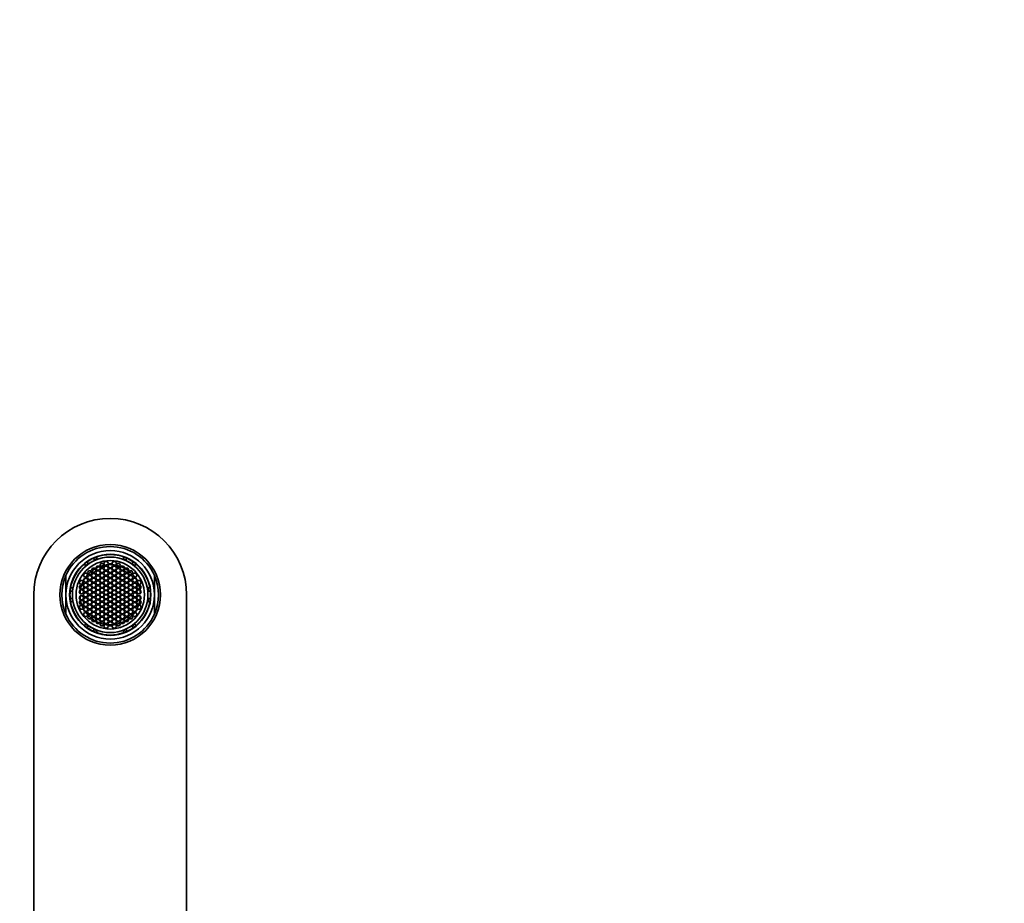
# Model space of a CAD drawing. Units: millimetres. Extents: x 0 to 1478, y 0 to 1758.
# Drawn here: x 694 to 939, y 1538 to 1758 of the extents above; entities that cross this region are included whole.
import ezdxf
from ezdxf import colors
from ezdxf.entities.mleader import LeaderData, LeaderLine
from ezdxf.math import Vec2, Vec3

# ---------------------------------------------------------------- set-up
doc = ezdxf.new("R2010")
doc.units = ezdxf.units.MM
doc.layers.add('DV2_Défaut', color=7, linetype='Continuous')
doc.layers.add('Défaut', color=7, linetype='Continuous')

# ---------------------------------------------------------------- blocks, each defined once
blk = doc.blocks.new('_DOT')
at = {"color": 0}
blk.add_line((0, 0), (-1, 0), dxfattribs=at)
at = {"color": 0, "const_width": 0.333}
blk.add_lwpolyline([(-0.1665, 0, 1), (0.1665, 0, 1)], format="xyb", close=True, dxfattribs=at)
blk = doc.blocks.new('SE1')
at = {"layer": 'DV2_Défaut', "color": 7, "linetype": 'Continuous', "lineweight": 35}
for p, q in [((710.94, 1623.03), (711.2, 1622.6)), ((712.78, 1623.46), (711.68, 1622.78)), ((712.77, 1623.49), (712.5, 1623.92)), ((712.77, 1623.49), (712.78, 1623.46)), ((713.18, 1624.2), (713.44, 1623.76)), ((713.5, 1623.65), (713.44, 1623.76)), ((715.34, 1623.13), (715.05, 1622.63)), ((715.91, 1623.13), (715.34, 1623.13)), ((716.2, 1622.63), (715.91, 1623.13)), ((717.37, 1623.13), (717.08, 1622.63)), ((717.94, 1623.13), (717.37, 1623.13)), ((718.23, 1622.63), (717.94, 1623.13)), ((719.84, 1623.76), (719.78, 1623.65)), ((719.84, 1623.76), (720.09, 1624.2)), ((720.49, 1623.5), (720.46, 1623.44)), ((720.46, 1623.44), (721.3, 1622.95)), ((720.74, 1623.93), (720.49, 1623.5)), ((721.3, 1622.95), (722.02, 1622.54)), ((722.06, 1622.62), (722.31, 1623.05)), ((710.49, 1622.06), (710.24, 1622.5)), ((710.56, 1621.95), (710.49, 1622.06)), ((711.27, 1620.8), (710.98, 1620.3)), ((711.26, 1622.51), (711.2, 1622.6)), ((711.68, 1622.78), (711.26, 1622.51)), ((711.85, 1620.8), (711.27, 1620.8)), ((712.14, 1620.3), (711.85, 1620.8)), ((712.28, 1621.42), (712, 1620.92)), ((712, 1620.92), (712.28, 1620.42)), ((712.86, 1621.42), (712.28, 1621.42)), ((713.15, 1620.92), (712.86, 1621.42)), ((712.86, 1620.42), (713.15, 1620.92)), ((713.32, 1621.96), (713.03, 1621.46)), ((713.03, 1621.46), (713.32, 1620.96)), ((713.32, 1620.75), (713.03, 1620.25)), ((713.9, 1621.96), (713.32, 1621.96)), ((713.32, 1620.96), (713.9, 1620.96)), ((713.9, 1620.75), (713.32, 1620.75)), ((714.19, 1621.46), (713.9, 1621.96)), ((713.9, 1620.96), (714.19, 1621.46)), ((714.19, 1620.25), (713.9, 1620.75)), ((714.33, 1622.57), (714.04, 1622.07)), ((714.04, 1622.07), (714.33, 1621.57)), ((714.33, 1621.34), (714.04, 1620.84)), ((714.04, 1620.84), (714.33, 1620.34)), ((714.91, 1622.57), (714.33, 1622.57)), ((714.33, 1621.57), (714.91, 1621.57)), ((714.91, 1621.34), (714.33, 1621.34)), ((715.2, 1622.07), (714.91, 1622.57)), ((714.91, 1621.57), (715.2, 1622.07)), ((715.2, 1620.84), (714.91, 1621.34)), ((714.91, 1620.34), (715.2, 1620.84)), ((715.05, 1622.63), (715.34, 1622.13)), ((715.34, 1621.95), (715.05, 1621.45)), ((715.05, 1621.45), (715.34, 1620.95)), ((715.34, 1620.72), (715.05, 1620.22)), ((715.34, 1622.13), (715.91, 1622.13)), ((715.91, 1621.95), (715.34, 1621.95)), ((715.34, 1620.95), (715.91, 1620.95)), ((715.91, 1620.72), (715.34, 1620.72)), ((715.91, 1622.13), (716.2, 1622.63)), ((716.2, 1621.45), (715.91, 1621.95)), ((715.91, 1620.95), (716.2, 1621.45)), ((716.2, 1620.22), (715.91, 1620.72)), ((716.35, 1622.53), (716.06, 1622.03)), ((716.06, 1622.03), (716.35, 1621.53)), ((716.35, 1621.34), (716.06, 1620.84)), ((716.06, 1620.84), (716.35, 1620.34)), ((716.93, 1622.53), (716.35, 1622.53)), ((716.35, 1621.53), (716.93, 1621.53)), ((716.93, 1621.34), (716.35, 1621.34)), ((717.22, 1622.03), (716.93, 1622.53)), ((716.93, 1621.53), (717.22, 1622.03)), ((717.22, 1620.84), (716.93, 1621.34)), ((716.93, 1620.34), (717.22, 1620.84)), ((717.08, 1622.63), (717.37, 1622.13)), ((717.37, 1621.95), (717.08, 1621.45)), ((717.08, 1621.45), (717.37, 1620.95)), ((717.37, 1620.72), (717.08, 1620.22)), ((717.37, 1622.13), (717.94, 1622.13)), ((717.94, 1621.95), (717.37, 1621.95)), ((717.37, 1620.95), (717.94, 1620.95)), ((717.94, 1620.72), (717.37, 1620.72)), ((717.94, 1622.13), (718.23, 1622.63)), ((718.23, 1621.45), (717.94, 1621.95)), ((717.94, 1620.95), (718.23, 1621.45)), ((718.23, 1620.22), (717.94, 1620.72)), ((718.37, 1622.57), (718.08, 1622.07)), ((718.08, 1622.07), (718.37, 1621.57)), ((718.37, 1621.34), (718.08, 1620.84)), ((718.08, 1620.84), (718.37, 1620.34)), ((718.95, 1622.57), (718.37, 1622.57)), ((718.37, 1621.57), (718.95, 1621.57)), ((718.95, 1621.34), (718.37, 1621.34)), ((719.24, 1622.07), (718.95, 1622.57)), ((718.95, 1621.57), (719.24, 1622.07)), ((719.24, 1620.84), (718.95, 1621.34)), ((718.95, 1620.34), (719.24, 1620.84)), ((719.38, 1621.96), (719.09, 1621.46)), ((719.09, 1621.46), (719.38, 1620.96)), ((719.38, 1620.75), (719.09, 1620.25)), ((719.96, 1621.96), (719.38, 1621.96)), ((719.38, 1620.96), (719.96, 1620.96)), ((719.96, 1620.75), (719.38, 1620.75)), ((720.25, 1621.46), (719.96, 1621.96)), ((719.96, 1620.96), (720.25, 1621.46)), ((720.25, 1620.25), (719.96, 1620.75)), ((720.42, 1621.42), (720.13, 1620.92)), ((720.13, 1620.92), (720.42, 1620.42)), ((720.99, 1621.42), (720.42, 1621.42)), ((721.28, 1620.92), (720.99, 1621.42)), ((720.99, 1620.42), (721.28, 1620.92)), ((721.43, 1620.8), (721.14, 1620.3)), ((722.01, 1620.8), (721.43, 1620.8)), ((722.3, 1620.3), (722.01, 1620.8)), ((722.02, 1622.54), (722.06, 1622.62)), ((722.72, 1621.95), (722.79, 1622.06)), ((723.04, 1622.5), (722.79, 1622.06)), ((705.64, 1614.81), (705.64, 1619.61)), ((709.22, 1618.38), (708.93, 1617.88)), ((709.8, 1618.38), (709.22, 1618.38)), ((710.09, 1617.88), (709.8, 1618.38)), ((710.26, 1620.19), (709.97, 1619.69)), ((709.97, 1619.69), (710.26, 1619.19)), ((710.26, 1618.98), (709.97, 1618.48)), ((709.97, 1618.48), (710.26, 1617.98)), ((710.83, 1620.19), (710.26, 1620.19)), ((710.26, 1619.19), (710.83, 1619.19)), ((710.83, 1618.98), (710.26, 1618.98)), ((711.12, 1619.69), (710.83, 1620.19)), ((710.83, 1619.19), (711.12, 1619.69)), ((711.12, 1618.48), (710.83, 1618.98)), ((710.83, 1617.98), (711.12, 1618.48)), ((710.98, 1620.3), (711.27, 1619.8)), ((711.27, 1619.58), (710.98, 1619.08)), ((710.98, 1619.08), (711.27, 1618.58)), ((711.27, 1618.31), (710.98, 1617.81)), ((711.27, 1619.8), (711.85, 1619.8)), ((711.85, 1619.58), (711.27, 1619.58)), ((711.27, 1618.58), (711.85, 1618.58)), ((711.85, 1618.31), (711.27, 1618.31)), ((711.85, 1619.8), (712.14, 1620.3)), ((712.14, 1619.08), (711.85, 1619.58)), ((711.85, 1618.58), (712.14, 1619.08)), ((712.14, 1617.81), (711.85, 1618.31)), ((712.28, 1620.15), (712, 1619.65)), ((712, 1619.65), (712.28, 1619.15)), ((712.28, 1618.95), (712, 1618.45)), ((712, 1618.45), (712.28, 1617.95)), ((712.28, 1620.42), (712.86, 1620.42)), ((712.86, 1620.15), (712.28, 1620.15)), ((712.28, 1619.15), (712.86, 1619.15)), ((712.86, 1618.95), (712.28, 1618.95)), ((713.15, 1619.65), (712.86, 1620.15)), ((712.86, 1619.15), (713.15, 1619.65)), ((713.15, 1618.45), (712.86, 1618.95)), ((712.86, 1617.95), (713.15, 1618.45)), ((713.03, 1620.25), (713.32, 1619.75)), ((713.32, 1619.51), (713.03, 1619.01)), ((713.03, 1619.01), (713.32, 1618.51)), ((713.32, 1618.29), (713.03, 1617.79)), ((713.32, 1619.75), (713.9, 1619.75)), ((713.9, 1619.51), (713.32, 1619.51)), ((713.32, 1618.51), (713.9, 1618.51)), ((713.9, 1618.29), (713.32, 1618.29)), ((713.9, 1619.75), (714.19, 1620.25)), ((714.19, 1619.01), (713.9, 1619.51)), ((713.9, 1618.51), (714.19, 1619.01)), ((714.19, 1617.79), (713.9, 1618.29)), ((714.33, 1620.1), (714.04, 1619.6)), ((714.04, 1619.6), (714.33, 1619.1)), ((714.33, 1618.9), (714.04, 1618.4)), ((714.04, 1618.4), (714.33, 1617.9)), ((714.33, 1620.34), (714.91, 1620.34)), ((714.91, 1620.1), (714.33, 1620.1)), ((714.33, 1619.1), (714.91, 1619.1)), ((714.91, 1618.9), (714.33, 1618.9)), ((715.2, 1619.6), (714.91, 1620.1)), ((714.91, 1619.1), (715.2, 1619.6)), ((715.2, 1618.4), (714.91, 1618.9)), ((714.91, 1617.9), (715.2, 1618.4)), ((715.05, 1620.22), (715.34, 1619.72)), ((715.34, 1619.49), (715.05, 1618.99)), ((715.05, 1618.99), (715.34, 1618.49)), ((715.34, 1618.25), (715.05, 1617.75)), ((715.34, 1619.72), (715.91, 1619.72)), ((715.91, 1619.49), (715.34, 1619.49)), ((715.34, 1618.49), (715.91, 1618.49)), ((715.91, 1618.25), (715.34, 1618.25)), ((715.91, 1619.72), (716.2, 1620.22)), ((716.2, 1618.99), (715.91, 1619.49)), ((715.91, 1618.49), (716.2, 1618.99)), ((716.2, 1617.75), (715.91, 1618.25)), ((716.35, 1620.08), (716.06, 1619.58)), ((716.06, 1619.58), (716.35, 1619.08)), ((716.35, 1618.86), (716.06, 1618.36)), ((716.06, 1618.36), (716.35, 1617.86)), ((716.35, 1620.34), (716.93, 1620.34)), ((716.93, 1620.08), (716.35, 1620.08)), ((716.35, 1619.08), (716.93, 1619.08)), ((716.93, 1618.86), (716.35, 1618.86)), ((717.22, 1619.58), (716.93, 1620.08)), ((716.93, 1619.08), (717.22, 1619.58)), ((717.22, 1618.36), (716.93, 1618.86)), ((716.93, 1617.86), (717.22, 1618.36)), ((717.08, 1620.22), (717.37, 1619.72)), ((717.37, 1619.49), (717.08, 1618.99)), ((717.08, 1618.99), (717.37, 1618.49)), ((717.37, 1618.25), (717.08, 1617.75)), ((717.37, 1619.72), (717.94, 1619.72)), ((717.94, 1619.49), (717.37, 1619.49)), ((717.37, 1618.49), (717.94, 1618.49)), ((717.94, 1618.25), (717.37, 1618.25)), ((717.94, 1619.72), (718.23, 1620.22)), ((718.23, 1618.99), (717.94, 1619.49)), ((717.94, 1618.49), (718.23, 1618.99)), ((718.23, 1617.75), (717.94, 1618.25)), ((718.37, 1620.1), (718.08, 1619.6)), ((718.08, 1619.6), (718.37, 1619.1)), ((718.37, 1618.9), (718.08, 1618.4)), ((718.08, 1618.4), (718.37, 1617.9)), ((718.37, 1620.34), (718.95, 1620.34)), ((718.95, 1620.1), (718.37, 1620.1)), ((718.37, 1619.1), (718.95, 1619.1)), ((718.95, 1618.9), (718.37, 1618.9)), ((719.24, 1619.6), (718.95, 1620.1)), ((718.95, 1619.1), (719.24, 1619.6)), ((719.24, 1618.4), (718.95, 1618.9)), ((718.95, 1617.9), (719.24, 1618.4)), ((719.09, 1620.25), (719.38, 1619.75)), ((719.38, 1619.51), (719.09, 1619.01)), ((719.09, 1619.01), (719.38, 1618.51)), ((719.38, 1618.29), (719.09, 1617.79)), ((719.38, 1619.75), (719.96, 1619.75)), ((719.96, 1619.51), (719.38, 1619.51)), ((719.38, 1618.51), (719.96, 1618.51)), ((719.96, 1618.29), (719.38, 1618.29)), ((719.96, 1619.75), (720.25, 1620.25)), ((720.25, 1619.01), (719.96, 1619.51)), ((719.96, 1618.51), (720.25, 1619.01)), ((720.25, 1617.79), (719.96, 1618.29)), ((720.42, 1620.15), (720.13, 1619.65)), ((720.13, 1619.65), (720.42, 1619.15)), ((720.42, 1618.95), (720.13, 1618.45)), ((720.13, 1618.45), (720.42, 1617.95)), ((720.42, 1620.42), (720.99, 1620.42)), ((720.99, 1620.15), (720.42, 1620.15)), ((720.42, 1619.15), (720.99, 1619.15)), ((720.99, 1618.95), (720.42, 1618.95)), ((721.28, 1619.65), (720.99, 1620.15)), ((720.99, 1619.15), (721.28, 1619.65)), ((721.28, 1618.45), (720.99, 1618.95)), ((720.99, 1617.95), (721.28, 1618.45)), ((721.14, 1620.3), (721.43, 1619.8)), ((721.43, 1619.58), (721.14, 1619.08)), ((721.14, 1619.08), (721.43, 1618.58)), ((721.43, 1618.31), (721.14, 1617.81)), ((721.43, 1619.8), (722.01, 1619.8)), ((722.01, 1619.58), (721.43, 1619.58)), ((721.43, 1618.58), (722.01, 1618.58)), ((722.01, 1618.31), (721.43, 1618.31)), ((722.01, 1619.8), (722.3, 1620.3)), ((722.3, 1619.08), (722.01, 1619.58)), ((722.01, 1618.58), (722.3, 1619.08)), ((722.3, 1617.81), (722.01, 1618.31)), ((722.45, 1620.19), (722.16, 1619.69)), ((722.16, 1619.69), (722.45, 1619.19)), ((722.45, 1618.98), (722.16, 1618.48)), ((722.16, 1618.48), (722.45, 1617.98)), ((723.02, 1620.19), (722.45, 1620.19)), ((722.45, 1619.19), (723.02, 1619.19)), ((723.02, 1618.98), (722.45, 1618.98)), ((723.31, 1619.69), (723.02, 1620.19)), ((723.02, 1619.19), (723.31, 1619.69)), ((723.31, 1618.48), (723.02, 1618.98)), ((723.02, 1617.98), (723.31, 1618.48)), ((723.48, 1618.38), (723.19, 1617.88)), ((724.06, 1618.38), (723.48, 1618.38)), ((724.35, 1617.88), (724.06, 1618.38)), ((727.64, 1614.81), (727.64, 1619.61)), ((707.18, 1615.71), (706.68, 1615.71)), ((706.79, 1616.51), (707.29, 1616.51)), ((707.18, 1615.71), (707.26, 1615.71)), ((707.26, 1615.71), (707.26, 1614.81)), ((707.29, 1616.51), (707.42, 1616.51)), ((708.93, 1617.88), (709.22, 1617.38)), ((709.21, 1616.06), (708.93, 1615.56)), ((708.93, 1615.56), (709.21, 1615.06)), ((709.23, 1617.19), (708.94, 1616.69)), ((708.94, 1616.69), (709.23, 1616.19)), ((709.79, 1616.06), (709.21, 1616.06)), ((709.22, 1617.38), (709.8, 1617.38)), ((709.81, 1617.19), (709.23, 1617.19)), ((709.23, 1616.19), (709.81, 1616.19)), ((710.08, 1615.56), (709.79, 1616.06)), ((709.79, 1615.06), (710.08, 1615.56)), ((709.8, 1617.38), (710.09, 1617.88)), ((710.1, 1616.69), (709.81, 1617.19)), ((709.81, 1616.19), (710.1, 1616.69)), ((710.26, 1617.74), (709.97, 1617.24)), ((709.97, 1617.24), (710.26, 1616.74)), ((710.26, 1616.57), (709.97, 1616.07)), ((709.97, 1616.07), (710.26, 1615.57)), ((710.26, 1617.98), (710.83, 1617.98)), ((710.83, 1617.74), (710.26, 1617.74)), ((710.26, 1616.74), (710.83, 1616.74)), ((710.83, 1616.57), (710.26, 1616.57)), ((710.26, 1615.57), (710.83, 1615.57)), ((711.12, 1617.24), (710.83, 1617.74)), ((710.83, 1616.74), (711.12, 1617.24)), ((711.12, 1616.07), (710.83, 1616.57)), ((710.83, 1615.57), (711.12, 1616.07)), ((710.98, 1617.81), (711.27, 1617.31)), ((711.27, 1617.12), (710.98, 1616.62)), ((710.98, 1616.62), (711.27, 1616.12)), ((711.27, 1615.99), (710.98, 1615.49)), ((711.27, 1617.31), (711.85, 1617.31)), ((711.85, 1617.12), (711.27, 1617.12)), ((711.27, 1616.12), (711.85, 1616.12)), ((711.85, 1615.99), (711.27, 1615.99)), ((711.85, 1617.31), (712.14, 1617.81)), ((712.14, 1616.62), (711.85, 1617.12)), ((711.85, 1616.12), (712.14, 1616.62)), ((712.14, 1615.49), (711.85, 1615.99)), ((712.28, 1617.67), (712, 1617.17)), ((712, 1617.17), (712.28, 1616.67)), ((712.28, 1616.52), (712, 1616.02)), ((712, 1616.02), (712.28, 1615.52)), ((712.28, 1617.95), (712.86, 1617.95)), ((712.86, 1617.67), (712.28, 1617.67)), ((712.28, 1616.67), (712.86, 1616.67)), ((712.86, 1616.52), (712.28, 1616.52)), ((713.15, 1617.17), (712.86, 1617.67)), ((712.86, 1616.67), (713.15, 1617.17)), ((713.15, 1616.02), (712.86, 1616.52)), ((712.86, 1615.52), (713.15, 1616.02)), ((713.03, 1617.79), (713.32, 1617.29)), ((713.32, 1617.04), (713.03, 1616.54)), ((713.03, 1616.54), (713.32, 1616.04)), ((713.32, 1615.93), (713.03, 1615.43)), ((713.32, 1617.29), (713.9, 1617.29)), ((713.9, 1617.04), (713.32, 1617.04)), ((713.32, 1616.04), (713.9, 1616.04)), ((713.9, 1615.93), (713.32, 1615.93)), ((713.9, 1617.29), (714.19, 1617.79)), ((714.19, 1616.54), (713.9, 1617.04)), ((713.9, 1616.04), (714.19, 1616.54)), ((714.19, 1615.43), (713.9, 1615.93)), ((714.33, 1617.63), (714.04, 1617.13)), ((714.04, 1617.13), (714.33, 1616.63)), ((714.33, 1616.43), (714.04, 1615.93)), ((714.04, 1615.93), (714.33, 1615.43)), ((714.33, 1617.9), (714.91, 1617.9)), ((714.91, 1617.63), (714.33, 1617.63)), ((714.33, 1616.63), (714.91, 1616.63)), ((714.91, 1616.43), (714.33, 1616.43)), ((715.2, 1617.13), (714.91, 1617.63)), ((714.91, 1616.63), (715.2, 1617.13)), ((715.2, 1615.93), (714.91, 1616.43)), ((714.91, 1615.43), (715.2, 1615.93)), ((715.05, 1617.75), (715.34, 1617.25)), ((715.34, 1616.99), (715.05, 1616.49)), ((715.05, 1616.49), (715.34, 1615.99)), ((715.34, 1615.85), (715.05, 1615.35)), ((715.34, 1617.25), (715.91, 1617.25)), ((715.91, 1616.99), (715.34, 1616.99)), ((715.34, 1615.99), (715.91, 1615.99)), ((715.91, 1615.85), (715.34, 1615.85)), ((715.91, 1617.25), (716.2, 1617.75)), ((716.2, 1616.49), (715.91, 1616.99)), ((715.91, 1615.99), (716.2, 1616.49)), ((716.2, 1615.35), (715.91, 1615.85)), ((716.35, 1617.62), (716.06, 1617.12)), ((716.06, 1617.12), (716.35, 1616.62)), ((716.35, 1616.38), (716.06, 1615.88)), ((716.06, 1615.88), (716.35, 1615.38)), ((716.35, 1617.86), (716.93, 1617.86)), ((716.93, 1617.62), (716.35, 1617.62)), ((716.35, 1616.62), (716.93, 1616.62)), ((716.93, 1616.38), (716.35, 1616.38)), ((717.22, 1617.12), (716.93, 1617.62)), ((716.93, 1616.62), (717.22, 1617.12)), ((717.22, 1615.88), (716.93, 1616.38)), ((716.93, 1615.38), (717.22, 1615.88)), ((717.08, 1617.75), (717.37, 1617.25)), ((717.37, 1616.99), (717.08, 1616.49)), ((717.08, 1616.49), (717.37, 1615.99)), ((717.37, 1615.85), (717.08, 1615.35)), ((717.37, 1617.25), (717.94, 1617.25)), ((717.94, 1616.99), (717.37, 1616.99)), ((717.37, 1615.99), (717.94, 1615.99)), ((717.94, 1615.85), (717.37, 1615.85)), ((717.94, 1617.25), (718.23, 1617.75)), ((718.23, 1616.49), (717.94, 1616.99)), ((717.94, 1615.99), (718.23, 1616.49)), ((718.23, 1615.35), (717.94, 1615.85)), ((718.37, 1617.63), (718.08, 1617.13)), ((718.08, 1617.13), (718.37, 1616.63)), ((718.37, 1616.43), (718.08, 1615.93)), ((718.08, 1615.93), (718.37, 1615.43)), ((718.37, 1617.9), (718.95, 1617.9)), ((718.95, 1617.63), (718.37, 1617.63)), ((718.37, 1616.63), (718.95, 1616.63)), ((718.95, 1616.43), (718.37, 1616.43)), ((719.24, 1617.13), (718.95, 1617.63)), ((718.95, 1616.63), (719.24, 1617.13)), ((719.24, 1615.93), (718.95, 1616.43)), ((718.95, 1615.43), (719.24, 1615.93)), ((719.09, 1617.79), (719.38, 1617.29)), ((719.38, 1617.04), (719.09, 1616.54)), ((719.09, 1616.54), (719.38, 1616.04)), ((719.38, 1615.93), (719.09, 1615.43)), ((719.38, 1617.29), (719.96, 1617.29)), ((719.96, 1617.04), (719.38, 1617.04)), ((719.38, 1616.04), (719.96, 1616.04)), ((719.96, 1615.93), (719.38, 1615.93)), ((719.96, 1617.29), (720.25, 1617.79)), ((720.25, 1616.54), (719.96, 1617.04)), ((719.96, 1616.04), (720.25, 1616.54)), ((720.25, 1615.43), (719.96, 1615.93)), ((720.42, 1617.67), (720.13, 1617.17)), ((720.13, 1617.17), (720.42, 1616.67)), ((720.42, 1616.52), (720.13, 1616.02)), ((720.13, 1616.02), (720.42, 1615.52)), ((720.42, 1617.95), (720.99, 1617.95)), ((720.99, 1617.67), (720.42, 1617.67)), ((720.42, 1616.67), (720.99, 1616.67)), ((720.99, 1616.52), (720.42, 1616.52)), ((721.28, 1617.17), (720.99, 1617.67)), ((720.99, 1616.67), (721.28, 1617.17)), ((721.28, 1616.02), (720.99, 1616.52)), ((720.99, 1615.52), (721.28, 1616.02)), ((721.14, 1617.81), (721.43, 1617.31)), ((721.43, 1617.12), (721.14, 1616.62)), ((721.14, 1616.62), (721.43, 1616.12)), ((721.43, 1615.99), (721.14, 1615.49)), ((721.43, 1617.31), (722.01, 1617.31)), ((722.01, 1617.12), (721.43, 1617.12)), ((721.43, 1616.12), (722.01, 1616.12)), ((722.01, 1615.99), (721.43, 1615.99)), ((722.01, 1617.31), (722.3, 1617.81)), ((722.3, 1616.62), (722.01, 1617.12)), ((722.01, 1616.12), (722.3, 1616.62)), ((722.3, 1615.49), (722.01, 1615.99)), ((722.45, 1617.74), (722.16, 1617.24)), ((722.16, 1617.24), (722.45, 1616.74)), ((722.45, 1616.57), (722.16, 1616.07)), ((722.16, 1616.07), (722.45, 1615.57)), ((722.45, 1617.98), (723.02, 1617.98)), ((723.02, 1617.74), (722.45, 1617.74)), ((722.45, 1616.74), (723.02, 1616.74)), ((723.02, 1616.57), (722.45, 1616.57)), ((722.45, 1615.57), (723.02, 1615.57)), ((723.31, 1617.24), (723.02, 1617.74)), ((723.02, 1616.74), (723.31, 1617.24)), ((723.31, 1616.07), (723.02, 1616.57)), ((723.02, 1615.57), (723.31, 1616.07)), ((723.47, 1617.19), (723.18, 1616.69)), ((723.18, 1616.69), (723.47, 1616.19)), ((723.19, 1617.88), (723.48, 1617.38)), ((723.49, 1616.06), (723.2, 1615.56)), ((723.2, 1615.56), (723.49, 1615.06)), ((724.05, 1617.19), (723.47, 1617.19)), ((723.47, 1616.19), (724.05, 1616.19)), ((723.48, 1617.38), (724.06, 1617.38)), ((724.06, 1616.06), (723.49, 1616.06)), ((724.34, 1616.69), (724.05, 1617.19)), ((724.05, 1616.19), (724.34, 1616.69)), ((724.06, 1617.38), (724.35, 1617.88)), ((724.35, 1615.56), (724.06, 1616.06)), ((724.06, 1615.06), (724.35, 1615.56)), ((725.99, 1616.51), (725.86, 1616.51)), ((725.99, 1616.51), (726.49, 1616.51)), ((726.02, 1615.71), (726.02, 1614.81)), ((726.1, 1615.71), (726.02, 1615.71)), ((726.6, 1615.71), (726.1, 1615.71)), ((697.64, 1421.81), (697.64, 1614.81)), ((705.64, 1614.81), (705.64, 1610.02)), ((706.68, 1613.91), (707.18, 1613.91)), ((707.29, 1613.11), (706.79, 1613.11)), ((707.26, 1613.91), (707.18, 1613.91)), ((707.26, 1614.81), (707.26, 1613.91)), ((707.29, 1613.11), (707.42, 1613.11)), ((709.21, 1614.57), (708.93, 1614.07)), ((708.93, 1614.07), (709.21, 1613.57)), ((709.23, 1613.44), (708.94, 1612.94)), ((709.21, 1615.06), (709.79, 1615.06)), ((709.79, 1614.57), (709.21, 1614.57)), ((709.21, 1613.57), (709.79, 1613.57)), ((709.81, 1613.44), (709.23, 1613.44)), ((710.08, 1614.07), (709.79, 1614.57)), ((709.79, 1613.57), (710.08, 1614.07)), ((710.1, 1612.94), (709.81, 1613.44)), ((710.25, 1615.31), (709.96, 1614.81)), ((709.96, 1614.81), (710.25, 1614.31)), ((710.26, 1614.06), (709.97, 1613.56)), ((709.97, 1613.56), (710.26, 1613.06)), ((710.83, 1615.31), (710.25, 1615.31)), ((710.25, 1614.31), (710.83, 1614.31)), ((710.83, 1614.06), (710.26, 1614.06)), ((711.12, 1614.81), (710.83, 1615.31)), ((710.83, 1614.31), (711.12, 1614.81)), ((711.12, 1613.56), (710.83, 1614.06)), ((710.83, 1613.06), (711.12, 1613.56)), ((710.98, 1615.49), (711.27, 1614.99)), ((711.27, 1614.64), (710.98, 1614.14)), ((710.98, 1614.14), (711.27, 1613.64)), ((711.27, 1613.51), (710.98, 1613.01)), ((711.27, 1614.99), (711.85, 1614.99)), ((711.85, 1614.64), (711.27, 1614.64)), ((711.27, 1613.64), (711.85, 1613.64)), ((711.85, 1613.51), (711.27, 1613.51)), ((711.85, 1614.99), (712.14, 1615.49)), ((712.14, 1614.14), (711.85, 1614.64)), ((711.85, 1613.64), (712.14, 1614.14)), ((712.14, 1613.01), (711.85, 1613.51)), ((712.27, 1615.31), (711.99, 1614.81)), ((711.99, 1614.81), (712.27, 1614.31)), ((712.28, 1614.11), (712, 1613.61)), ((712, 1613.61), (712.28, 1613.11)), ((712.85, 1615.31), (712.27, 1615.31)), ((712.27, 1614.31), (712.85, 1614.31)), ((712.28, 1615.52), (712.86, 1615.52)), ((712.86, 1614.11), (712.28, 1614.11)), ((712.28, 1613.11), (712.86, 1613.11)), ((713.14, 1614.81), (712.85, 1615.31)), ((712.85, 1614.31), (713.14, 1614.81)), ((713.15, 1613.61), (712.86, 1614.11)), ((712.86, 1613.11), (713.15, 1613.61)), ((713.03, 1615.43), (713.32, 1614.93)), ((713.32, 1614.7), (713.03, 1614.2)), ((713.03, 1614.2), (713.32, 1613.7)), ((713.32, 1613.59), (713.03, 1613.09)), ((713.32, 1614.93), (713.9, 1614.93)), ((713.9, 1614.7), (713.32, 1614.7)), ((713.32, 1613.7), (713.9, 1613.7)), ((713.9, 1613.59), (713.32, 1613.59)), ((713.9, 1614.93), (714.19, 1615.43)), ((714.19, 1614.2), (713.9, 1614.7)), ((713.9, 1613.7), (714.19, 1614.2)), ((714.19, 1613.09), (713.9, 1613.59)), ((714.32, 1615.31), (714.03, 1614.81)), ((714.03, 1614.81), (714.32, 1614.31)), ((714.33, 1614.2), (714.04, 1613.7)), ((714.04, 1613.7), (714.33, 1613.2)), ((714.9, 1615.31), (714.32, 1615.31)), ((714.32, 1614.31), (714.9, 1614.31)), ((714.33, 1615.43), (714.91, 1615.43)), ((714.91, 1614.2), (714.33, 1614.2)), ((714.33, 1613.2), (714.91, 1613.2)), ((715.18, 1614.81), (714.9, 1615.31)), ((714.9, 1614.31), (715.18, 1614.81)), ((715.2, 1613.7), (714.91, 1614.2)), ((714.91, 1613.2), (715.2, 1613.7)), ((715.05, 1615.35), (715.34, 1614.85)), ((715.34, 1614.78), (715.05, 1614.28)), ((715.05, 1614.28), (715.34, 1613.78)), ((715.34, 1613.64), (715.05, 1613.14)), ((715.05, 1613.14), (715.34, 1612.64)), ((715.34, 1614.85), (715.91, 1614.85)), ((715.91, 1614.78), (715.34, 1614.78)), ((715.34, 1613.78), (715.91, 1613.78)), ((715.91, 1613.64), (715.34, 1613.64)), ((715.91, 1614.85), (716.2, 1615.35)), ((716.2, 1614.28), (715.91, 1614.78)), ((715.91, 1613.78), (716.2, 1614.28)), ((716.2, 1613.14), (715.91, 1613.64)), ((715.91, 1612.64), (716.2, 1613.14)), ((716.35, 1614.25), (716.06, 1613.75)), ((716.06, 1613.75), (716.35, 1613.25)), ((716.35, 1615.38), (716.93, 1615.38)), ((716.93, 1614.25), (716.35, 1614.25)), ((716.35, 1613.25), (716.93, 1613.25)), ((717.22, 1613.75), (716.93, 1614.25)), ((716.93, 1613.25), (717.22, 1613.75)), ((717.08, 1615.35), (717.37, 1614.85)), ((717.37, 1614.78), (717.08, 1614.28)), ((717.08, 1614.28), (717.37, 1613.78)), ((717.37, 1613.64), (717.08, 1613.14)), ((717.08, 1613.14), (717.37, 1612.64)), ((717.37, 1614.85), (717.94, 1614.85)), ((717.94, 1614.78), (717.37, 1614.78)), ((717.37, 1613.78), (717.94, 1613.78)), ((717.94, 1613.64), (717.37, 1613.64)), ((717.94, 1614.85), (718.23, 1615.35)), ((718.23, 1614.28), (717.94, 1614.78)), ((717.94, 1613.78), (718.23, 1614.28)), ((718.23, 1613.14), (717.94, 1613.64)), ((717.94, 1612.64), (718.23, 1613.14)), ((718.37, 1614.2), (718.08, 1613.7)), ((718.08, 1613.7), (718.37, 1613.2)), ((718.38, 1615.31), (718.1, 1614.81)), ((718.1, 1614.81), (718.38, 1614.31)), ((718.37, 1615.43), (718.95, 1615.43)), ((718.95, 1614.2), (718.37, 1614.2)), ((718.37, 1613.2), (718.95, 1613.2)), ((718.96, 1615.31), (718.38, 1615.31)), ((718.38, 1614.31), (718.96, 1614.31)), ((719.24, 1613.7), (718.95, 1614.2)), ((718.95, 1613.2), (719.24, 1613.7)), ((719.25, 1614.81), (718.96, 1615.31)), ((718.96, 1614.31), (719.25, 1614.81)), ((719.09, 1615.43), (719.38, 1614.93)), ((719.38, 1614.7), (719.09, 1614.2)), ((719.09, 1614.2), (719.38, 1613.7)), ((719.38, 1613.59), (719.09, 1613.09)), ((719.38, 1614.93), (719.96, 1614.93)), ((719.96, 1614.7), (719.38, 1614.7)), ((719.38, 1613.7), (719.96, 1613.7)), ((719.96, 1613.59), (719.38, 1613.59)), ((719.96, 1614.93), (720.25, 1615.43)), ((720.25, 1614.2), (719.96, 1614.7)), ((719.96, 1613.7), (720.25, 1614.2)), ((720.25, 1613.09), (719.96, 1613.59)), ((720.41, 1615.31), (720.12, 1614.81)), ((720.12, 1614.81), (720.41, 1614.31)), ((720.42, 1614.11), (720.13, 1613.61)), ((720.13, 1613.61), (720.42, 1613.11)), ((720.99, 1615.31), (720.41, 1615.31)), ((720.41, 1614.31), (720.99, 1614.31)), ((720.42, 1615.52), (720.99, 1615.52)), ((720.99, 1614.11), (720.42, 1614.11)), ((720.42, 1613.11), (720.99, 1613.11)), ((721.28, 1614.81), (720.99, 1615.31)), ((720.99, 1614.31), (721.28, 1614.81)), ((721.28, 1613.61), (720.99, 1614.11)), ((720.99, 1613.11), (721.28, 1613.61)), ((721.14, 1615.49), (721.43, 1614.99)), ((721.43, 1614.64), (721.14, 1614.14)), ((721.14, 1614.14), (721.43, 1613.64)), ((721.43, 1613.51), (721.14, 1613.01)), ((721.43, 1614.99), (722.01, 1614.99)), ((722.01, 1614.64), (721.43, 1614.64)), ((721.43, 1613.64), (722.01, 1613.64)), ((722.01, 1613.51), (721.43, 1613.51)), ((722.01, 1614.99), (722.3, 1615.49)), ((722.3, 1614.14), (722.01, 1614.64)), ((722.01, 1613.64), (722.3, 1614.14)), ((722.3, 1613.01), (722.01, 1613.51)), ((722.45, 1614.06), (722.16, 1613.56)), ((722.16, 1613.56), (722.45, 1613.06)), ((722.55, 1615.31), (722.26, 1614.81)), ((722.26, 1614.81), (722.55, 1614.31)), ((723.02, 1614.06), (722.45, 1614.06)), ((723.12, 1615.31), (722.55, 1615.31)), ((722.55, 1614.31), (723.12, 1614.31)), ((723.31, 1613.56), (723.02, 1614.06)), ((723.02, 1613.06), (723.31, 1613.56)), ((723.41, 1614.81), (723.12, 1615.31)), ((723.12, 1614.31), (723.41, 1614.81)), ((723.47, 1613.44), (723.18, 1612.94)), ((723.49, 1614.57), (723.2, 1614.07)), ((723.2, 1614.07), (723.49, 1613.57)), ((724.05, 1613.44), (723.47, 1613.44)), ((723.49, 1615.06), (724.06, 1615.06)), ((724.06, 1614.57), (723.49, 1614.57)), ((723.49, 1613.57), (724.06, 1613.57)), ((724.34, 1612.94), (724.05, 1613.44)), ((724.35, 1614.07), (724.06, 1614.57)), ((724.06, 1613.57), (724.35, 1614.07)), ((725.99, 1613.11), (725.86, 1613.11)), ((726.49, 1613.11), (725.99, 1613.11)), ((726.02, 1614.81), (726.02, 1613.91)), ((726.02, 1613.91), (726.1, 1613.91)), ((726.1, 1613.91), (726.6, 1613.91)), ((727.64, 1614.81), (727.64, 1610.02)), ((735.64, 1614.81), (735.64, 1421.81)), ((709.22, 1612.25), (708.93, 1611.75)), ((708.93, 1611.75), (709.22, 1611.25)), ((708.94, 1612.94), (709.23, 1612.44)), ((709.8, 1612.25), (709.22, 1612.25)), ((709.22, 1611.25), (709.8, 1611.25)), ((709.23, 1612.44), (709.81, 1612.44)), ((710.09, 1611.75), (709.8, 1612.25)), ((709.8, 1611.25), (710.09, 1611.75)), ((709.81, 1612.44), (710.1, 1612.94)), ((710.26, 1612.88), (709.97, 1612.38)), ((709.97, 1612.38), (710.26, 1611.88)), ((710.26, 1611.64), (709.97, 1611.14)), ((709.97, 1611.14), (710.26, 1610.64)), ((710.26, 1613.06), (710.83, 1613.06)), ((710.83, 1612.88), (710.26, 1612.88)), ((710.26, 1611.88), (710.83, 1611.88)), ((710.83, 1611.64), (710.26, 1611.64)), ((711.12, 1612.38), (710.83, 1612.88)), ((710.83, 1611.88), (711.12, 1612.38)), ((711.12, 1611.14), (710.83, 1611.64)), ((710.83, 1610.64), (711.12, 1611.14)), ((710.98, 1613.01), (711.27, 1612.51)), ((711.27, 1612.32), (710.98, 1611.82)), ((710.98, 1611.82), (711.27, 1611.32)), ((711.27, 1611.05), (710.98, 1610.55)), ((711.27, 1612.51), (711.85, 1612.51)), ((711.85, 1612.32), (711.27, 1612.32)), ((711.27, 1611.32), (711.85, 1611.32)), ((711.85, 1611.05), (711.27, 1611.05)), ((711.85, 1612.51), (712.14, 1613.01)), ((712.14, 1611.82), (711.85, 1612.32)), ((711.85, 1611.32), (712.14, 1611.82)), ((712.14, 1610.55), (711.85, 1611.05)), ((712.28, 1612.95), (712, 1612.45)), ((712, 1612.45), (712.28, 1611.95)), ((712.28, 1611.68), (712, 1611.18)), ((712, 1611.18), (712.28, 1610.68)), ((712.86, 1612.95), (712.28, 1612.95)), ((712.28, 1611.95), (712.86, 1611.95)), ((712.86, 1611.68), (712.28, 1611.68)), ((712.28, 1610.68), (712.86, 1610.68)), ((713.15, 1612.45), (712.86, 1612.95)), ((712.86, 1611.95), (713.15, 1612.45)), ((713.15, 1611.18), (712.86, 1611.68)), ((712.86, 1610.68), (713.15, 1611.18)), ((713.03, 1613.09), (713.32, 1612.59)), ((713.32, 1612.34), (713.03, 1611.84)), ((713.03, 1611.84), (713.32, 1611.34)), ((713.32, 1611.12), (713.03, 1610.62)), ((713.32, 1612.59), (713.9, 1612.59)), ((713.9, 1612.34), (713.32, 1612.34)), ((713.32, 1611.34), (713.9, 1611.34)), ((713.9, 1611.12), (713.32, 1611.12)), ((713.9, 1612.59), (714.19, 1613.09)), ((714.19, 1611.84), (713.9, 1612.34)), ((713.9, 1611.34), (714.19, 1611.84)), ((714.19, 1610.62), (713.9, 1611.12)), ((714.33, 1613), (714.04, 1612.5)), ((714.04, 1612.5), (714.33, 1612)), ((714.33, 1611.73), (714.04, 1611.23)), ((714.04, 1611.23), (714.33, 1610.73)), ((714.91, 1613), (714.33, 1613)), ((714.33, 1612), (714.91, 1612)), ((714.91, 1611.73), (714.33, 1611.73)), ((714.33, 1610.73), (714.91, 1610.73)), ((715.2, 1612.5), (714.91, 1613)), ((714.91, 1612), (715.2, 1612.5)), ((715.2, 1611.23), (714.91, 1611.73)), ((714.91, 1610.73), (715.2, 1611.23)), ((715.34, 1612.38), (715.05, 1611.88)), ((715.05, 1611.88), (715.34, 1611.38)), ((715.34, 1611.13), (715.05, 1610.63)), ((715.34, 1612.64), (715.91, 1612.64)), ((715.91, 1612.38), (715.34, 1612.38)), ((715.34, 1611.38), (715.91, 1611.38)), ((715.91, 1611.13), (715.34, 1611.13)), ((716.2, 1611.88), (715.91, 1612.38)), ((715.91, 1611.38), (716.2, 1611.88)), ((716.2, 1610.63), (715.91, 1611.13)), ((716.35, 1613.01), (716.06, 1612.51)), ((716.06, 1612.51), (716.35, 1612.01)), ((716.35, 1611.77), (716.06, 1611.27)), ((716.06, 1611.27), (716.35, 1610.77)), ((716.93, 1613.01), (716.35, 1613.01)), ((716.35, 1612.01), (716.93, 1612.01)), ((716.93, 1611.77), (716.35, 1611.77)), ((716.35, 1610.77), (716.93, 1610.77)), ((717.22, 1612.51), (716.93, 1613.01)), ((716.93, 1612.01), (717.22, 1612.51)), ((717.22, 1611.27), (716.93, 1611.77)), ((716.93, 1610.77), (717.22, 1611.27)), ((717.37, 1612.38), (717.08, 1611.88)), ((717.08, 1611.88), (717.37, 1611.38)), ((717.37, 1611.13), (717.08, 1610.63)), ((717.37, 1612.64), (717.94, 1612.64)), ((717.94, 1612.38), (717.37, 1612.38)), ((717.37, 1611.38), (717.94, 1611.38)), ((717.94, 1611.13), (717.37, 1611.13)), ((718.23, 1611.88), (717.94, 1612.38)), ((717.94, 1611.38), (718.23, 1611.88)), ((718.23, 1610.63), (717.94, 1611.13)), ((718.37, 1613), (718.08, 1612.5)), ((718.08, 1612.5), (718.37, 1612)), ((718.37, 1611.73), (718.08, 1611.23)), ((718.08, 1611.23), (718.37, 1610.73)), ((718.95, 1613), (718.37, 1613)), ((718.37, 1612), (718.95, 1612)), ((718.95, 1611.73), (718.37, 1611.73)), ((718.37, 1610.73), (718.95, 1610.73)), ((719.24, 1612.5), (718.95, 1613)), ((718.95, 1612), (719.24, 1612.5)), ((719.24, 1611.23), (718.95, 1611.73)), ((718.95, 1610.73), (719.24, 1611.23)), ((719.09, 1613.09), (719.38, 1612.59)), ((719.38, 1612.34), (719.09, 1611.84)), ((719.09, 1611.84), (719.38, 1611.34)), ((719.38, 1611.12), (719.09, 1610.62)), ((719.38, 1612.59), (719.96, 1612.59)), ((719.96, 1612.34), (719.38, 1612.34)), ((719.38, 1611.34), (719.96, 1611.34)), ((719.96, 1611.12), (719.38, 1611.12)), ((719.96, 1612.59), (720.25, 1613.09)), ((720.25, 1611.84), (719.96, 1612.34)), ((719.96, 1611.34), (720.25, 1611.84)), ((720.25, 1610.62), (719.96, 1611.12)), ((720.42, 1612.95), (720.13, 1612.45)), ((720.13, 1612.45), (720.42, 1611.95)), ((720.42, 1611.68), (720.13, 1611.18)), ((720.13, 1611.18), (720.42, 1610.68)), ((720.99, 1612.95), (720.42, 1612.95)), ((720.42, 1611.95), (720.99, 1611.95)), ((720.99, 1611.68), (720.42, 1611.68)), ((720.42, 1610.68), (720.99, 1610.68)), ((721.28, 1612.45), (720.99, 1612.95)), ((720.99, 1611.95), (721.28, 1612.45)), ((721.28, 1611.18), (720.99, 1611.68)), ((720.99, 1610.68), (721.28, 1611.18)), ((721.14, 1613.01), (721.43, 1612.51)), ((721.43, 1612.32), (721.14, 1611.82)), ((721.14, 1611.82), (721.43, 1611.32)), ((721.43, 1611.05), (721.14, 1610.55)), ((721.43, 1612.51), (722.01, 1612.51)), ((722.01, 1612.32), (721.43, 1612.32)), ((721.43, 1611.32), (722.01, 1611.32)), ((722.01, 1611.05), (721.43, 1611.05)), ((722.01, 1612.51), (722.3, 1613.01)), ((722.3, 1611.82), (722.01, 1612.32)), ((722.01, 1611.32), (722.3, 1611.82)), ((722.3, 1610.55), (722.01, 1611.05)), ((722.45, 1612.88), (722.16, 1612.38)), ((722.16, 1612.38), (722.45, 1611.88)), ((722.45, 1611.64), (722.16, 1611.14)), ((722.16, 1611.14), (722.45, 1610.64)), ((722.45, 1613.06), (723.02, 1613.06)), ((723.02, 1612.88), (722.45, 1612.88)), ((722.45, 1611.88), (723.02, 1611.88)), ((723.02, 1611.64), (722.45, 1611.64)), ((723.31, 1612.38), (723.02, 1612.88)), ((723.02, 1611.88), (723.31, 1612.38)), ((723.31, 1611.14), (723.02, 1611.64)), ((723.02, 1610.64), (723.31, 1611.14)), ((723.18, 1612.94), (723.47, 1612.44)), ((723.48, 1612.25), (723.19, 1611.75)), ((723.19, 1611.75), (723.48, 1611.25)), ((723.47, 1612.44), (724.05, 1612.44)), ((724.06, 1612.25), (723.48, 1612.25)), ((723.48, 1611.25), (724.06, 1611.25)), ((724.05, 1612.44), (724.34, 1612.94)), ((724.35, 1611.75), (724.06, 1612.25)), ((724.06, 1611.25), (724.35, 1611.75)), ((710.26, 1610.44), (709.97, 1609.94)), ((709.97, 1609.94), (710.26, 1609.44)), ((710.26, 1610.64), (710.83, 1610.64)), ((710.83, 1610.44), (710.26, 1610.44)), ((710.26, 1609.44), (710.83, 1609.44)), ((711.12, 1609.94), (710.83, 1610.44)), ((710.83, 1609.44), (711.12, 1609.94)), ((710.98, 1610.55), (711.27, 1610.05)), ((711.27, 1609.83), (710.98, 1609.33)), ((710.98, 1609.33), (711.27, 1608.83)), ((711.27, 1610.05), (711.85, 1610.05)), ((711.85, 1609.83), (711.27, 1609.83)), ((711.27, 1608.83), (711.85, 1608.83)), ((711.85, 1610.05), (712.14, 1610.55)), ((712.14, 1609.33), (711.85, 1609.83)), ((711.85, 1608.83), (712.14, 1609.33)), ((712.28, 1610.48), (712, 1609.98)), ((712, 1609.98), (712.28, 1609.48)), ((712.28, 1609.21), (712, 1608.71)), ((712, 1608.71), (712.28, 1608.21)), ((712.86, 1610.48), (712.28, 1610.48)), ((712.28, 1609.48), (712.86, 1609.48)), ((712.86, 1609.21), (712.28, 1609.21)), ((712.28, 1608.21), (712.86, 1608.21)), ((713.15, 1609.98), (712.86, 1610.48)), ((712.86, 1609.48), (713.15, 1609.98)), ((713.15, 1608.71), (712.86, 1609.21)), ((712.86, 1608.21), (713.15, 1608.71)), ((713.03, 1610.62), (713.32, 1610.12)), ((713.32, 1609.88), (713.03, 1609.38)), ((713.03, 1609.38), (713.32, 1608.88)), ((713.32, 1608.67), (713.03, 1608.17)), ((713.32, 1610.12), (713.9, 1610.12)), ((713.9, 1609.88), (713.32, 1609.88)), ((713.32, 1608.88), (713.9, 1608.88)), ((713.9, 1608.67), (713.32, 1608.67)), ((713.9, 1610.12), (714.19, 1610.62)), ((714.19, 1609.38), (713.9, 1609.88)), ((713.9, 1608.88), (714.19, 1609.38)), ((714.19, 1608.17), (713.9, 1608.67)), ((714.33, 1610.53), (714.04, 1610.03)), ((714.04, 1610.03), (714.33, 1609.53)), ((714.33, 1609.29), (714.04, 1608.79)), ((714.04, 1608.79), (714.33, 1608.29)), ((714.91, 1610.53), (714.33, 1610.53)), ((714.33, 1609.53), (714.91, 1609.53)), ((714.91, 1609.29), (714.33, 1609.29)), ((714.33, 1608.29), (714.91, 1608.29)), ((715.2, 1610.03), (714.91, 1610.53)), ((714.91, 1609.53), (715.2, 1610.03)), ((715.2, 1608.79), (714.91, 1609.29)), ((714.91, 1608.29), (715.2, 1608.79)), ((715.05, 1610.63), (715.34, 1610.13)), ((715.34, 1609.91), (715.05, 1609.41)), ((715.05, 1609.41), (715.34, 1608.91)), ((715.34, 1608.68), (715.05, 1608.18)), ((715.34, 1610.13), (715.91, 1610.13)), ((715.91, 1609.91), (715.34, 1609.91)), ((715.34, 1608.91), (715.91, 1608.91)), ((715.91, 1608.68), (715.34, 1608.68)), ((715.91, 1610.13), (716.2, 1610.63)), ((716.2, 1609.41), (715.91, 1609.91)), ((715.91, 1608.91), (716.2, 1609.41)), ((716.2, 1608.18), (715.91, 1608.68)), ((716.35, 1610.55), (716.06, 1610.05)), ((716.06, 1610.05), (716.35, 1609.55)), ((716.35, 1609.28), (716.06, 1608.78)), ((716.06, 1608.78), (716.35, 1608.28)), ((716.93, 1610.55), (716.35, 1610.55)), ((716.35, 1609.55), (716.93, 1609.55)), ((716.93, 1609.28), (716.35, 1609.28)), ((716.35, 1608.28), (716.93, 1608.28)), ((717.22, 1610.05), (716.93, 1610.55)), ((716.93, 1609.55), (717.22, 1610.05)), ((717.22, 1608.78), (716.93, 1609.28)), ((716.93, 1608.28), (717.22, 1608.78)), ((717.08, 1610.63), (717.37, 1610.13)), ((717.37, 1609.91), (717.08, 1609.41)), ((717.08, 1609.41), (717.37, 1608.91)), ((717.37, 1608.68), (717.08, 1608.18)), ((717.37, 1610.13), (717.94, 1610.13)), ((717.94, 1609.91), (717.37, 1609.91)), ((717.37, 1608.91), (717.94, 1608.91)), ((717.94, 1608.68), (717.37, 1608.68)), ((717.94, 1610.13), (718.23, 1610.63)), ((718.23, 1609.41), (717.94, 1609.91)), ((717.94, 1608.91), (718.23, 1609.41)), ((718.23, 1608.18), (717.94, 1608.68)), ((718.37, 1610.53), (718.08, 1610.03)), ((718.08, 1610.03), (718.37, 1609.53)), ((718.37, 1609.29), (718.08, 1608.79)), ((718.08, 1608.79), (718.37, 1608.29)), ((718.95, 1610.53), (718.37, 1610.53)), ((718.37, 1609.53), (718.95, 1609.53)), ((718.95, 1609.29), (718.37, 1609.29)), ((718.37, 1608.29), (718.95, 1608.29)), ((719.24, 1610.03), (718.95, 1610.53)), ((718.95, 1609.53), (719.24, 1610.03)), ((719.24, 1608.79), (718.95, 1609.29)), ((718.95, 1608.29), (719.24, 1608.79)), ((719.09, 1610.62), (719.38, 1610.12)), ((719.38, 1609.88), (719.09, 1609.38)), ((719.09, 1609.38), (719.38, 1608.88)), ((719.38, 1608.67), (719.09, 1608.17)), ((719.38, 1610.12), (719.96, 1610.12)), ((719.96, 1609.88), (719.38, 1609.88)), ((719.38, 1608.88), (719.96, 1608.88)), ((719.96, 1608.67), (719.38, 1608.67)), ((719.96, 1610.12), (720.25, 1610.62)), ((720.25, 1609.38), (719.96, 1609.88)), ((719.96, 1608.88), (720.25, 1609.38)), ((720.25, 1608.17), (719.96, 1608.67)), ((720.42, 1610.48), (720.13, 1609.98)), ((720.13, 1609.98), (720.42, 1609.48)), ((720.42, 1609.21), (720.13, 1608.71)), ((720.13, 1608.71), (720.42, 1608.21)), ((720.99, 1610.48), (720.42, 1610.48)), ((720.42, 1609.48), (720.99, 1609.48)), ((720.99, 1609.21), (720.42, 1609.21)), ((720.42, 1608.21), (720.99, 1608.21)), ((721.28, 1609.98), (720.99, 1610.48)), ((720.99, 1609.48), (721.28, 1609.98)), ((721.28, 1608.71), (720.99, 1609.21)), ((720.99, 1608.21), (721.28, 1608.71)), ((721.14, 1610.55), (721.43, 1610.05)), ((721.43, 1609.83), (721.14, 1609.33)), ((721.14, 1609.33), (721.43, 1608.83)), ((721.43, 1610.05), (722.01, 1610.05)), ((722.01, 1609.83), (721.43, 1609.83)), ((721.43, 1608.83), (722.01, 1608.83)), ((722.01, 1610.05), (722.3, 1610.55)), ((722.3, 1609.33), (722.01, 1609.83)), ((722.01, 1608.83), (722.3, 1609.33)), ((722.45, 1610.44), (722.16, 1609.94)), ((722.16, 1609.94), (722.45, 1609.44)), ((722.45, 1610.64), (723.02, 1610.64)), ((723.02, 1610.44), (722.45, 1610.44)), ((722.45, 1609.44), (723.02, 1609.44)), ((723.31, 1609.94), (723.02, 1610.44)), ((723.02, 1609.44), (723.31, 1609.94)), ((710.24, 1607.13), (710.49, 1607.57)), ((710.56, 1607.68), (710.49, 1607.57)), ((711.1, 1607.1), (710.86, 1606.65)), ((711.12, 1607.13), (711.1, 1607.1)), ((712.2, 1606.55), (711.12, 1607.13)), ((712.71, 1606.28), (712.2, 1606.55)), ((712.42, 1605.75), (712.66, 1606.19)), ((712.66, 1606.19), (712.71, 1606.28)), ((713.03, 1608.17), (713.32, 1607.67)), ((713.44, 1605.87), (713.18, 1605.43)), ((713.32, 1607.67), (713.9, 1607.67)), ((713.44, 1605.87), (713.5, 1605.98)), ((713.9, 1607.67), (714.19, 1608.17)), ((714.33, 1608.06), (714.04, 1607.56)), ((714.04, 1607.56), (714.33, 1607.06)), ((714.91, 1608.06), (714.33, 1608.06)), ((714.33, 1607.06), (714.91, 1607.06)), ((715.2, 1607.56), (714.91, 1608.06)), ((714.91, 1607.06), (715.2, 1607.56)), ((715.05, 1608.18), (715.34, 1607.68)), ((715.34, 1607.5), (715.05, 1607)), ((715.05, 1607), (715.34, 1606.5)), ((715.34, 1607.68), (715.91, 1607.68)), ((715.91, 1607.5), (715.34, 1607.5)), ((715.34, 1606.5), (715.91, 1606.5)), ((715.91, 1607.68), (716.2, 1608.18)), ((716.2, 1607), (715.91, 1607.5)), ((715.91, 1606.5), (716.2, 1607)), ((716.35, 1608.1), (716.06, 1607.6)), ((716.06, 1607.6), (716.35, 1607.1)), ((716.93, 1608.1), (716.35, 1608.1)), ((716.35, 1607.1), (716.93, 1607.1)), ((717.22, 1607.6), (716.93, 1608.1)), ((716.93, 1607.1), (717.22, 1607.6)), ((717.08, 1608.18), (717.37, 1607.68)), ((717.37, 1607.5), (717.08, 1607)), ((717.08, 1607), (717.37, 1606.5)), ((717.37, 1607.68), (717.94, 1607.68)), ((717.94, 1607.5), (717.37, 1607.5)), ((717.37, 1606.5), (717.94, 1606.5)), ((717.94, 1607.68), (718.23, 1608.18)), ((718.23, 1607), (717.94, 1607.5)), ((717.94, 1606.5), (718.23, 1607)), ((718.37, 1608.06), (718.08, 1607.56)), ((718.08, 1607.56), (718.37, 1607.06)), ((718.95, 1608.06), (718.37, 1608.06)), ((718.37, 1607.06), (718.95, 1607.06)), ((719.24, 1607.56), (718.95, 1608.06)), ((718.95, 1607.06), (719.24, 1607.56)), ((719.09, 1608.17), (719.38, 1607.67)), ((719.38, 1607.67), (719.96, 1607.67)), ((719.78, 1605.98), (719.84, 1605.87)), ((720.09, 1605.43), (719.84, 1605.87)), ((719.96, 1607.67), (720.25, 1608.17)), ((721.31, 1606.68), (720.53, 1606.23)), ((720.53, 1606.23), (720.57, 1606.17)), ((720.57, 1606.17), (720.82, 1605.73)), ((722.09, 1607.13), (721.31, 1606.68)), ((722.13, 1607.06), (722.09, 1607.13)), ((722.38, 1606.63), (722.13, 1607.06)), ((722.72, 1607.68), (722.79, 1607.57)), ((722.79, 1607.57), (723.04, 1607.13))]:
    blk.add_line(p, q, dxfattribs=at)
for radius in [12.5, 10.1, 9.38, 8.5, 0.469]:
    blk.add_circle((716.64, 1614.81), radius, dxfattribs=at)
for radius, start, end in [(19, 0, 180), (12, 23.5565, 156.4435), (11, 0, 180), (10, 124.7774, 129.7878), (10, 114.4418, 124.7774), (10, 110.2122, 114.4418), (9.5, 109.6915, 114.0459), (10, 69.7878, 110.2122), (9.5, 66.0727, 70.3085), (10, 65.777, 69.7878), (10, 55.4494, 65.777), (10, 50.2122, 55.4494), (10, 129.7878, 170.2122), (9.5, 124.928, 130.3085), (7.5, 128.8729, 136.7129), (7.5, 119.7799, 127.4402), (7.5, 110.7996, 118.4784), (7.5, 101.5133, 109.4117), (7.5, 94.8392, 100.3062), (7.5, 86.7877, 93.2123), (7.5, 79.6938, 85.1608), (7.5, 70.5883, 78.4867), (7.5, 61.5216, 69.2004), (7.5, 52.5598, 60.2201), (7.5, 43.2871, 51.1271), (9.5, 49.6915, 55.2), (10, 9.7878, 50.2122), (12, 156.4435, 203.5565), (7.5, 153.509, 159.9684), (7.5, 146.2221, 151.7259), (7.5, 138.1832, 144.2977), (7.5, 35.7023, 41.8168), (7.5, 28.2741, 33.7779), (7.5, 20.0316, 26.491), (12, 336.4435, 23.5565), (10, 174.8364, 185.1636), (10, 170.2122, 174.8364), (9.5, 169.6915, 174.5638), (7.5, 170.4222, 177.2283), (7.5, 161.5109, 169.4094), (7.5, 10.5906, 18.4891), (7.5, 2.7717, 9.5778), (9.5, 5.4362, 10.3085), (10, 5.1636, 9.7878), (10, 354.8364, 5.1636), (11, 180, 0), (10, 185.1636, 189.7878), (10, 189.7878, 230.2122), (9.5, 185.4362, 190.3085), (7.5, 182.7717, 189.5778), (7.5, 190.5906, 198.4891), (10, 309.7878, 350.2122), (7.5, 341.5109, 349.4094), (7.5, 350.4222, 357.2283), (9.5, 349.6915, 354.5638), (10, 350.2122, 354.8364), (7.5, 200.0316, 206.491), (7.5, 208.2741, 213.7779), (7.5, 326.2221, 331.7259), (7.5, 333.509, 339.9684), (12, 203.5565, 336.4435), (7.5, 215.7023, 221.8168), (7.5, 223.2871, 231.1271), (7.5, 232.5598, 240.2201), (7.5, 241.5216, 249.2004), (7.5, 290.7996, 298.4784), (7.5, 299.7799, 307.4402), (7.5, 308.8729, 316.7129), (7.5, 318.1832, 324.2977), (10, 230.2122, 234.712), (9.5, 229.6915, 234.3384), (10, 234.712, 245.0449), (9.5, 245.2174, 250.3085), (7.5, 250.5883, 258.4867), (7.5, 259.6938, 265.1608), (7.5, 266.7877, 273.2123), (7.5, 274.8392, 280.3062), (7.5, 281.5133, 289.4117), (9.5, 289.6915, 294.4309), (10, 294.7039, 305.0472), (9.5, 305.3202, 310.3085), (10, 305.0472, 309.7878), (10, 245.0449, 249.7878), (10, 249.7878, 290.2122), (10, 290.2122, 294.7039)]:
    blk.add_arc((716.64, 1614.81), radius, start, end, dxfattribs=at)

msp = doc.modelspace()

# ---------------------------------------------------------------- block references
at = {"layer": 'Défaut'}
msp.add_blockref('SE1', (0, 0), dxfattribs=at)

# ---------------------------------------------------------------- leaders
at = {"layer": 'Défaut', "color": 7, "linetype": 'Continuous', "lineweight": 18}
ml = msp.add_multileader_mtext('Standard', dxfattribs=at)
ml.set_content('{\\pxsm0.9;\\fSolid Edge ISO|b1||i0||c0|p34;\\W1.;16/11/2021\\P}', color=256)
ml.set_leader_properties()
ml.set_arrow_properties(name='DOT')
ml.build(insert=Vec2(0, 0))
ml.multileader.update_dxf_attribs({"leader_type": 0, "dogleg_length": 0, "arrow_head_size": 12})
ctx = ml.context
ctx.base_point, ctx.char_height, ctx.arrow_head_size, ctx.landing_gap_size = Vec3(1390.41, 1750.71), 12, 12, 4.2
notes = []
notes.append((ctx, [(0, (0, 0, 0), (0, 0), (1, 0), 1, [])]))
ctx.mtext.insert = Vec3(1392.41, 1756.83)
for ctx, leaders in notes:
    for number, flags, end, landing, length, lines in leaders:
        leader = LeaderData()
        leader.index, (leader.has_last_leader_line, leader.has_dogleg_vector, leader.attachment_direction) = number, flags
        leader.last_leader_point, leader.dogleg_vector, leader.dogleg_length = Vec3(end), Vec3(landing), length
        for number, points, colour, breaks in lines:
            line = LeaderLine()
            line.index, line.vertices, line.color, line.breaks = number, Vec3.list(points), colors.encode_raw_color(colour), breaks
            leader.lines.append(line)
        ctx.leaders.append(leader)

doc.saveas('drawing.dxf')
